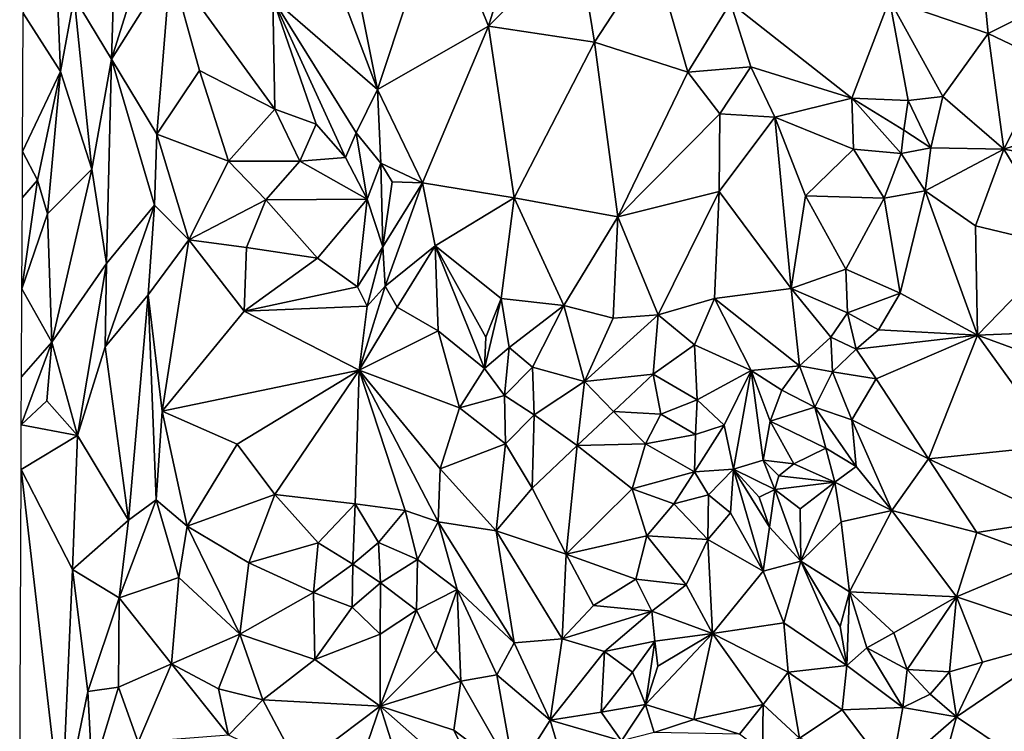
# Model space of a CAD drawing. Units: metres. Extents: x 268 to 426, y 18 to 174.
# Drawn here: x 268 to 278, y 93 to 100 of the extents above; entities that cross this region are included whole.
import ezdxf

# ---------------------------------------------------------------- set-up
doc = ezdxf.new("R2010")
doc.units = ezdxf.units.M

msp = doc.modelspace()

# ---------------------------------------------------------------- linework, layer by layer
for points in [[(270.430805, 100.007424, 125.171047), (270.70778, 101.169705, 125.139559), (271.503052, 99.078928, 125.000318)], [(270.70778, 101.169705, 125.139559), (271.185154, 100.660614, 125.065056), (271.503052, 99.078928, 125.000318)], [(271.503052, 99.078928, 125.000318), (271.185154, 100.660614, 125.065056), (272.130443, 100.978118, 124.97056)], [(272.636482, 99.722713, 124.873023), (271.503052, 99.078928, 125.000318), (272.130443, 100.978118, 124.97056)], [(272.96036, 100.787589, 124.838016), (272.636482, 99.722713, 124.873023), (272.130443, 100.978118, 124.97056)], [(269.227163, 100.799401, 125.244113), (268.784072, 99.3874, 125.194585), (268.820365, 100.472082, 125.195668)], [(269.227163, 100.799401, 125.244113), (269.38836, 100.34518, 125.2583), (268.784072, 99.3874, 125.194585)], [(273.544771, 100.630179, 124.728253), (272.636482, 99.722713, 124.873023), (272.96036, 100.787589, 124.838016)], [(267.882991, 99.8578, 124.741), (268.209513, 100.61569, 124.96237), (268.262678, 99.259993, 125.020655)], [(268.403074, 100.020053, 125.079921), (268.262678, 99.259993, 125.020655), (268.209513, 100.61569, 124.96237)], [(272.636482, 99.722713, 124.873023), (273.544771, 100.630179, 124.728253), (273.718871, 99.559555, 124.694575)], [(273.544771, 100.630179, 124.728253), (274.3157, 100.481255, 124.634975), (273.718871, 99.559555, 124.694575)], [(268.784072, 99.3874, 125.194585), (268.403074, 100.020053, 125.079921), (268.820365, 100.472082, 125.195668)], [(274.3157, 100.481255, 124.634975), (274.671695, 99.254865, 124.562759), (273.718871, 99.559555, 124.694575)], [(274.3157, 100.481255, 124.634975), (275.107487, 99.962732, 124.499388), (274.671695, 99.254865, 124.562759)], [(277.73835, 99.649934, 124.066225), (276.731292, 99.99528, 124.209217), (277.659044, 100.456225, 124.081633)], [(277.73835, 99.649934, 124.066225), (277.659044, 100.456225, 124.081633), (278.416936, 99.984745, 123.940372)], [(269.247012, 98.621024, 125.239663), (268.784072, 99.3874, 125.194585), (269.38836, 100.34518, 125.2583)], [(269.247012, 98.621024, 125.239663), (269.38836, 100.34518, 125.2583), (269.683618, 99.271719, 125.229206)], [(270.451483, 98.875362, 125.135382), (269.683618, 99.271719, 125.229206), (269.38836, 100.34518, 125.2583)], [(269.38836, 100.34518, 125.2583), (270.430805, 100.007424, 125.171047), (270.451483, 98.875362, 125.135382)], [(268.403074, 100.020053, 125.079921), (268.582306, 98.262262, 125.132895), (268.262678, 99.259993, 125.020655)], [(268.403074, 100.020053, 125.079921), (268.784072, 99.3874, 125.194585), (268.582306, 98.262262, 125.132895)], [(270.430805, 100.007424, 125.171047), (270.876708, 98.723764, 125.105122), (270.451483, 98.875362, 125.135382)], [(271.282175, 98.633122, 125.055988), (270.430805, 100.007424, 125.171047), (271.503052, 99.078928, 125.000318)], [(271.176166, 98.381528, 125.066743), (270.876708, 98.723764, 125.105122), (270.430805, 100.007424, 125.171047)], [(271.282175, 98.633122, 125.055988), (271.176166, 98.381528, 125.066743), (270.430805, 100.007424, 125.171047)], [(275.313223, 99.309471, 124.436423), (274.671695, 99.254865, 124.562759), (275.107487, 99.962732, 124.499388)], [(275.107487, 99.962732, 124.499388), (276.731292, 99.99528, 124.209217), (276.347471, 98.98791, 124.21675)], [(275.313223, 99.309471, 124.436423), (275.107487, 99.962732, 124.499388), (276.347471, 98.98791, 124.21675)], [(276.347471, 98.98791, 124.21675), (276.731292, 99.99528, 124.209217), (276.920823, 98.963574, 124.157107)], [(276.731292, 99.99528, 124.209217), (277.73835, 99.649934, 124.066225), (277.273951, 99.004559, 124.107563)], [(276.731292, 99.99528, 124.209217), (277.273951, 99.004559, 124.107563), (276.920823, 98.963574, 124.157107)], [(278.349871, 99.358127, 123.936429), (277.73835, 99.649934, 124.066225), (278.416936, 99.984745, 123.940372)], [(268.262678, 99.259993, 125.020655), (267.876002, 98.4426, 124.81), (267.882991, 99.8578, 124.741)], [(272.636482, 99.722713, 124.873023), (271.960723, 98.125659, 124.923745), (271.503052, 99.078928, 125.000318)], [(271.960723, 98.125659, 124.923745), (272.636482, 99.722713, 124.873023), (272.896344, 97.97077, 124.831062)], [(272.896344, 97.97077, 124.831062), (272.636482, 99.722713, 124.873023), (273.718871, 99.559555, 124.694575)], [(273.957306, 97.775702, 124.632333), (272.896344, 97.97077, 124.831062), (273.718871, 99.559555, 124.694575)], [(274.671695, 99.254865, 124.562759), (273.957306, 97.775702, 124.632333), (273.718871, 99.559555, 124.694575)], [(277.73835, 99.649934, 124.066225), (277.897343, 98.466566, 124.008494), (277.273951, 99.004559, 124.107563)], [(277.73835, 99.649934, 124.066225), (278.349871, 99.358127, 123.936429), (277.897343, 98.466566, 124.008494)], [(268.732884, 97.300015, 125.160221), (268.582306, 98.262262, 125.132895), (268.784072, 99.3874, 125.194585)], [(269.222965, 97.896893, 125.237312), (268.732884, 97.300015, 125.160221), (268.784072, 99.3874, 125.194585)], [(269.222965, 97.896893, 125.237312), (268.784072, 99.3874, 125.194585), (269.247012, 98.621024, 125.239663)], [(277.897343, 98.466566, 124.008494), (278.349871, 99.358127, 123.936429), (278.830824, 98.768837, 123.830774)], [(268.028449, 98.15152, 124.914871), (267.876002, 98.4426, 124.81), (268.262678, 99.259993, 125.020655)], [(268.028449, 98.15152, 124.914871), (268.262678, 99.259993, 125.020655), (268.131899, 97.807521, 124.967225)], [(268.582306, 98.262262, 125.132895), (268.131899, 97.807521, 124.967225), (268.262678, 99.259993, 125.020655)], [(269.978581, 98.346004, 125.188236), (269.247012, 98.621024, 125.239663), (269.683618, 99.271719, 125.229206)], [(269.978581, 98.346004, 125.188236), (269.683618, 99.271719, 125.229206), (270.451483, 98.875362, 125.135382)], [(274.996192, 98.829566, 124.483581), (274.671695, 99.254865, 124.562759), (275.313223, 99.309471, 124.436423)], [(275.561076, 98.794426, 124.403146), (274.996192, 98.829566, 124.483581), (275.313223, 99.309471, 124.436423)], [(275.561076, 98.794426, 124.403146), (275.313223, 99.309471, 124.436423), (276.347471, 98.98791, 124.21675)], [(274.671695, 99.254865, 124.562759), (274.996192, 98.829566, 124.483581), (273.957306, 97.775702, 124.632333)], [(271.535544, 98.32599, 124.985009), (271.282175, 98.633122, 125.055988), (271.503052, 99.078928, 125.000318)], [(271.960723, 98.125659, 124.923745), (271.535544, 98.32599, 124.985009), (271.503052, 99.078928, 125.000318)], [(275.561076, 98.794426, 124.403146), (276.347471, 98.98791, 124.21675), (276.36361, 98.468339, 124.24729)], [(276.347471, 98.98791, 124.21675), (276.878552, 98.660997, 124.164708), (276.851269, 98.424316, 124.157094)], [(276.347471, 98.98791, 124.21675), (276.851269, 98.424316, 124.157094), (276.36361, 98.468339, 124.24729)], [(276.920823, 98.963574, 124.157107), (276.878552, 98.660997, 124.164708), (276.347471, 98.98791, 124.21675)], [(277.154299, 98.481842, 124.137843), (276.878552, 98.660997, 124.164708), (276.920823, 98.963574, 124.157107)], [(276.920823, 98.963574, 124.157107), (277.273951, 99.004559, 124.107563), (277.154299, 98.481842, 124.137843)], [(277.897343, 98.466566, 124.008494), (277.154299, 98.481842, 124.137843), (277.273951, 99.004559, 124.107563)], [(270.709563, 98.345833, 125.103688), (269.978581, 98.346004, 125.188236), (270.451483, 98.875362, 125.135382)], [(270.876708, 98.723764, 125.105122), (270.709563, 98.345833, 125.103688), (270.451483, 98.875362, 125.135382)], [(274.996192, 98.829566, 124.483581), (274.99223, 98.036594, 124.485666), (273.957306, 97.775702, 124.632333)], [(274.99223, 98.036594, 124.485666), (274.996192, 98.829566, 124.483581), (275.561076, 98.794426, 124.403146)], [(275.727606, 97.044424, 124.376411), (274.99223, 98.036594, 124.485666), (275.561076, 98.794426, 124.403146)], [(275.871666, 97.991728, 124.348291), (275.727606, 97.044424, 124.376411), (275.561076, 98.794426, 124.403146)], [(275.871666, 97.991728, 124.348291), (275.561076, 98.794426, 124.403146), (276.36361, 98.468339, 124.24729)], [(278.989163, 98.272788, 123.813396), (277.897343, 98.466566, 124.008494), (278.830824, 98.768837, 123.830774)], [(270.709563, 98.345833, 125.103688), (270.876708, 98.723764, 125.105122), (271.176166, 98.381528, 125.066743)], [(277.154299, 98.481842, 124.137843), (276.851269, 98.424316, 124.157094), (276.878552, 98.660997, 124.164708)], [(269.247012, 98.621024, 125.239663), (269.575182, 97.54202, 125.228686), (269.222965, 97.896893, 125.237312)], [(269.247012, 98.621024, 125.239663), (269.978581, 98.346004, 125.188236), (269.575182, 97.54202, 125.228686)], [(271.282175, 98.633122, 125.055988), (271.396258, 97.9562, 125.032628), (271.176166, 98.381528, 125.066743)], [(271.396258, 97.9562, 125.032628), (271.282175, 98.633122, 125.055988), (271.535544, 98.32599, 124.985009)], [(276.36361, 98.468339, 124.24729), (276.67516, 97.966083, 124.188), (275.871666, 97.991728, 124.348291)], [(276.851269, 98.424316, 124.157094), (276.67516, 97.966083, 124.188), (276.36361, 98.468339, 124.24729)], [(277.096042, 98.041958, 124.153152), (276.851269, 98.424316, 124.157094), (277.154299, 98.481842, 124.137843)], [(277.897343, 98.466566, 124.008494), (277.096042, 98.041958, 124.153152), (277.154299, 98.481842, 124.137843)], [(277.897343, 98.466566, 124.008494), (277.610605, 97.683267, 124.059497), (277.096042, 98.041958, 124.153152)], [(277.610605, 97.683267, 124.059497), (277.897343, 98.466566, 124.008494), (278.505326, 97.469514, 123.883855)], [(277.897343, 98.466566, 124.008494), (278.989163, 98.272788, 123.813396), (278.505326, 97.469514, 123.883855)], [(267.876002, 98.4426, 124.81), (268.028449, 98.15152, 124.914871), (267.874004, 97.974699, 124.812001)], [(271.396258, 97.9562, 125.032628), (270.709563, 98.345833, 125.103688), (271.176166, 98.381528, 125.066743)], [(276.851269, 98.424316, 124.157094), (277.096042, 98.041958, 124.153152), (276.67516, 97.966083, 124.188)], [(268.176856, 96.496719, 124.977408), (268.131899, 97.807521, 124.967225), (268.582306, 98.262262, 125.132895)], [(268.176856, 96.496719, 124.977408), (268.582306, 98.262262, 125.132895), (268.732884, 97.300015, 125.160221)], [(269.575182, 97.54202, 125.228686), (269.978581, 98.346004, 125.188236), (270.359892, 97.951475, 125.168555)], [(270.359892, 97.951475, 125.168555), (269.978581, 98.346004, 125.188236), (270.709563, 98.345833, 125.103688)], [(270.359892, 97.951475, 125.168555), (270.709563, 98.345833, 125.103688), (271.396258, 97.9562, 125.032628)], [(271.396258, 97.9562, 125.032628), (271.535544, 98.32599, 124.985009), (271.554628, 97.469705, 124.996878)], [(271.535544, 98.32599, 124.985009), (271.652916, 98.133143, 124.972033), (271.554628, 97.469705, 124.996878)], [(271.960723, 98.125659, 124.923745), (271.652916, 98.133143, 124.972033), (271.535544, 98.32599, 124.985009)], [(267.870006, 97.0399, 124.834), (268.028449, 98.15152, 124.914871), (268.131899, 97.807521, 124.967225)], [(267.870006, 97.0399, 124.834), (267.874004, 97.974699, 124.812001), (268.028449, 98.15152, 124.914871)], [(271.554628, 97.469705, 124.996878), (271.652916, 98.133143, 124.972033), (271.960723, 98.125659, 124.923745)], [(271.960723, 98.125659, 124.923745), (271.579582, 97.068451, 125.018533), (271.554628, 97.469705, 124.996878)], [(271.579582, 97.068451, 125.018533), (271.960723, 98.125659, 124.923745), (272.091198, 97.480357, 124.934397)], [(272.091198, 97.480357, 124.934397), (271.960723, 98.125659, 124.923745), (272.896344, 97.97077, 124.831062)], [(269.575182, 97.54202, 125.228686), (270.359892, 97.951475, 125.168555), (270.164991, 97.464847, 125.179176)], [(270.164991, 97.464847, 125.179176), (270.359892, 97.951475, 125.168555), (270.88838, 97.354968, 125.098664)], [(271.396258, 97.9562, 125.032628), (270.88838, 97.354968, 125.098664), (270.359892, 97.951475, 125.168555)], [(271.297787, 97.061569, 125.044038), (270.88838, 97.354968, 125.098664), (271.396258, 97.9562, 125.032628)], [(271.297787, 97.061569, 125.044038), (271.396258, 97.9562, 125.032628), (271.554628, 97.469705, 124.996878)], [(272.091198, 97.480357, 124.934397), (272.896344, 97.97077, 124.831062), (272.763043, 96.943728, 124.844864)], [(273.405216, 96.871361, 124.750784), (272.763043, 96.943728, 124.844864), (272.896344, 97.97077, 124.831062)], [(273.957306, 97.775702, 124.632333), (273.405216, 96.871361, 124.750784), (272.896344, 97.97077, 124.831062)], [(274.99223, 98.036594, 124.485666), (274.366991, 96.776791, 124.567521), (273.957306, 97.775702, 124.632333)], [(274.99223, 98.036594, 124.485666), (274.944318, 96.942696, 124.500258), (274.366991, 96.776791, 124.567521)], [(274.99223, 98.036594, 124.485666), (275.727606, 97.044424, 124.376411), (274.944318, 96.942696, 124.500258)], [(275.727606, 97.044424, 124.376411), (275.871666, 97.991728, 124.348291), (276.284107, 97.243085, 124.262601)], [(276.67516, 97.966083, 124.188), (276.284107, 97.243085, 124.262601), (275.871666, 97.991728, 124.348291)], [(276.840949, 96.997258, 124.190538), (276.284107, 97.243085, 124.262601), (276.67516, 97.966083, 124.188)], [(277.096042, 98.041958, 124.153152), (276.840949, 96.997258, 124.190538), (276.67516, 97.966083, 124.188)], [(276.840949, 96.997258, 124.190538), (277.096042, 98.041958, 124.153152), (277.630472, 96.569157, 124.058132)], [(277.096042, 98.041958, 124.153152), (277.610605, 97.683267, 124.059497), (277.630472, 96.569157, 124.058132)], [(269.222965, 97.896893, 125.237312), (268.721049, 96.447901, 125.158939), (268.732884, 97.300015, 125.160221)], [(269.222965, 97.896893, 125.237312), (269.159067, 96.981384, 125.221221), (268.721049, 96.447901, 125.158939)], [(269.575182, 97.54202, 125.228686), (269.159067, 96.981384, 125.221221), (269.222965, 97.896893, 125.237312)], [(268.131899, 97.807521, 124.967225), (268.176856, 96.496719, 124.977408), (267.870006, 97.0399, 124.834)], [(273.908436, 96.742367, 124.637897), (273.405216, 96.871361, 124.750784), (273.957306, 97.775702, 124.632333)], [(274.366991, 96.776791, 124.567521), (273.908436, 96.742367, 124.637897), (273.957306, 97.775702, 124.632333)], [(277.630472, 96.569157, 124.058132), (277.610605, 97.683267, 124.059497), (278.505326, 97.469514, 123.883855)], [(269.301482, 95.793361, 125.233074), (269.159067, 96.981384, 125.221221), (269.575182, 97.54202, 125.228686)], [(269.301482, 95.793361, 125.233074), (269.575182, 97.54202, 125.228686), (270.140056, 96.812611, 125.180818)], [(270.140056, 96.812611, 125.180818), (269.575182, 97.54202, 125.228686), (270.164991, 97.464847, 125.179176)], [(270.164991, 97.464847, 125.179176), (270.88838, 97.354968, 125.098664), (270.140056, 96.812611, 125.180818)], [(271.297787, 97.061569, 125.044038), (271.554628, 97.469705, 124.996878), (271.39702, 96.864072, 125.047382)], [(271.554628, 97.469705, 124.996878), (271.579582, 97.068451, 125.018533), (271.39702, 96.864072, 125.047382)], [(271.703933, 96.853348, 124.972633), (271.579582, 97.068451, 125.018533), (272.091198, 97.480357, 124.934397)], [(272.121847, 96.613809, 124.912702), (271.703933, 96.853348, 124.972633), (272.091198, 97.480357, 124.934397)], [(272.595824, 96.227108, 124.834717), (272.121847, 96.613809, 124.912702), (272.091198, 97.480357, 124.934397)], [(272.607013, 96.546894, 124.845394), (272.595824, 96.227108, 124.834717), (272.091198, 97.480357, 124.934397)], [(272.763043, 96.943728, 124.844864), (272.607013, 96.546894, 124.845394), (272.091198, 97.480357, 124.934397)], [(278.855728, 96.61758, 123.825792), (277.630472, 96.569157, 124.058132), (278.505326, 97.469514, 123.883855)], [(270.140056, 96.812611, 125.180818), (270.88838, 97.354968, 125.098664), (271.297787, 97.061569, 125.044038)], [(268.732884, 97.300015, 125.160221), (268.436768, 95.541821, 125.101487), (268.176856, 96.496719, 124.977408)], [(268.721049, 96.447901, 125.158939), (268.436768, 95.541821, 125.101487), (268.732884, 97.300015, 125.160221)], [(276.300261, 96.797645, 124.298711), (275.727606, 97.044424, 124.376411), (276.284107, 97.243085, 124.262601)], [(276.300261, 96.797645, 124.298711), (276.284107, 97.243085, 124.262601), (276.840949, 96.997258, 124.190538)], [(271.39702, 96.864072, 125.047382), (270.140056, 96.812611, 125.180818), (271.297787, 97.061569, 125.044038)], [(271.313465, 96.211381, 125.024434), (271.39702, 96.864072, 125.047382), (271.579582, 97.068451, 125.018533)], [(271.579582, 97.068451, 125.018533), (271.703933, 96.853348, 124.972633), (271.313465, 96.211381, 125.024434)], [(275.812887, 96.255799, 124.344533), (274.944318, 96.942696, 124.500258), (275.727606, 97.044424, 124.376411)], [(275.727606, 97.044424, 124.376411), (276.300261, 96.797645, 124.298711), (276.13171, 96.546717, 124.300274)], [(275.812887, 96.255799, 124.344533), (275.727606, 97.044424, 124.376411), (276.13171, 96.546717, 124.300274)], [(267.870006, 97.0399, 124.834), (268.176856, 96.496719, 124.977408), (267.865993, 96.1416, 124.744999)], [(268.957738, 94.677713, 125.215464), (268.721049, 96.447901, 125.158939), (269.159067, 96.981384, 125.221221)], [(269.240482, 94.884732, 125.241764), (268.957738, 94.677713, 125.215464), (269.159067, 96.981384, 125.221221)], [(269.240482, 94.884732, 125.241764), (269.159067, 96.981384, 125.221221), (269.301482, 95.793361, 125.233074)], [(272.763043, 96.943728, 124.844864), (272.595824, 96.227108, 124.834717), (272.607013, 96.546894, 124.845394)], [(272.595824, 96.227108, 124.834717), (272.763043, 96.943728, 124.844864), (272.846258, 96.441544, 124.825168)], [(272.846258, 96.441544, 124.825168), (272.763043, 96.943728, 124.844864), (273.405216, 96.871361, 124.750784)], [(276.619422, 96.622228, 124.282343), (276.300261, 96.797645, 124.298711), (276.840949, 96.997258, 124.190538)], [(277.630472, 96.569157, 124.058132), (276.619422, 96.622228, 124.282343), (276.840949, 96.997258, 124.190538)], [(271.39702, 96.864072, 125.047382), (271.313465, 96.211381, 125.024434), (270.140056, 96.812611, 125.180818)], [(272.121847, 96.613809, 124.912702), (271.313465, 96.211381, 125.024434), (271.703933, 96.853348, 124.972633)], [(273.086172, 96.241234, 124.757942), (272.846258, 96.441544, 124.825168), (273.405216, 96.871361, 124.750784)], [(273.614422, 96.096448, 124.69004), (273.086172, 96.241234, 124.757942), (273.405216, 96.871361, 124.750784)], [(273.614422, 96.096448, 124.69004), (273.405216, 96.871361, 124.750784), (273.908436, 96.742367, 124.637897)], [(274.944318, 96.942696, 124.500258), (274.739945, 96.470057, 124.536342), (274.366991, 96.776791, 124.567521)], [(274.944318, 96.942696, 124.500258), (275.317203, 96.208411, 124.455805), (274.739945, 96.470057, 124.536342)], [(275.812887, 96.255799, 124.344533), (275.317203, 96.208411, 124.455805), (274.944318, 96.942696, 124.500258)], [(271.313465, 96.211381, 125.024434), (269.301482, 95.793361, 125.233074), (270.140056, 96.812611, 125.180818)], [(273.614422, 96.096448, 124.69004), (274.366991, 96.776791, 124.567521), (274.316458, 96.169545, 124.591315)], [(274.366991, 96.776791, 124.567521), (273.614422, 96.096448, 124.69004), (273.908436, 96.742367, 124.637897)], [(274.366991, 96.776791, 124.567521), (274.739945, 96.470057, 124.536342), (274.316458, 96.169545, 124.591315)], [(276.300261, 96.797645, 124.298711), (276.389217, 96.424061, 124.319909), (276.13171, 96.546717, 124.300274)], [(276.300261, 96.797645, 124.298711), (276.619422, 96.622228, 124.282343), (276.389217, 96.424061, 124.319909)], [(271.313465, 96.211381, 125.024434), (272.121847, 96.613809, 124.912702), (272.337682, 95.826195, 124.882729)], [(272.337682, 95.826195, 124.882729), (272.121847, 96.613809, 124.912702), (272.595824, 96.227108, 124.834717)], [(275.812887, 96.255799, 124.344533), (276.13171, 96.546717, 124.300274), (276.147442, 96.194343, 124.303233)], [(276.13171, 96.546717, 124.300274), (276.389217, 96.424061, 124.319909), (276.147442, 96.194343, 124.303233)], [(276.389217, 96.424061, 124.319909), (276.619422, 96.622228, 124.282343), (277.630472, 96.569157, 124.058132)], [(277.630472, 96.569157, 124.058132), (276.595427, 96.120726, 124.24829), (276.389217, 96.424061, 124.319909)], [(277.630472, 96.569157, 124.058132), (277.129525, 95.304102, 124.140814), (276.595427, 96.120726, 124.24829)], [(277.129525, 95.304102, 124.140814), (277.630472, 96.569157, 124.058132), (278.444341, 95.439653, 123.892014)], [(277.630472, 96.569157, 124.058132), (278.855728, 96.61758, 123.825792), (279.660273, 95.82713, 123.669983)], [(279.660273, 95.82713, 123.669983), (278.444341, 95.439653, 123.892014), (277.630472, 96.569157, 124.058132)], [(267.863002, 95.6535, 124.828), (268.176856, 96.496719, 124.977408), (268.125007, 95.897039, 124.962159)], [(268.176856, 96.496719, 124.977408), (267.863002, 95.6535, 124.828), (267.865993, 96.1416, 124.744999)], [(268.176856, 96.496719, 124.977408), (268.436768, 95.541821, 125.101487), (268.125007, 95.897039, 124.962159)], [(268.721049, 96.447901, 125.158939), (268.957738, 94.677713, 125.215464), (268.436768, 95.541821, 125.101487)], [(272.797109, 95.953155, 124.814338), (272.595824, 96.227108, 124.834717), (272.846258, 96.441544, 124.825168)], [(272.797109, 95.953155, 124.814338), (272.846258, 96.441544, 124.825168), (273.086172, 96.241234, 124.757942)], [(274.316458, 96.169545, 124.591315), (274.739945, 96.470057, 124.536342), (274.766378, 95.907746, 124.506285)], [(274.739945, 96.470057, 124.536342), (275.317203, 96.208411, 124.455805), (274.766378, 95.907746, 124.506285)], [(276.389217, 96.424061, 124.319909), (276.595427, 96.120726, 124.24829), (276.147442, 96.194343, 124.303233)], [(273.101976, 95.753963, 124.738603), (272.797109, 95.953155, 124.814338), (273.086172, 96.241234, 124.757942)], [(273.614422, 96.096448, 124.69004), (273.101976, 95.753963, 124.738603), (273.086172, 96.241234, 124.757942)], [(275.630409, 96.005525, 124.40972), (275.317203, 96.208411, 124.455805), (275.812887, 96.255799, 124.344533)], [(275.812887, 96.255799, 124.344533), (275.966785, 95.832654, 124.341642), (275.630409, 96.005525, 124.40972)], [(275.812887, 96.255799, 124.344533), (276.147442, 96.194343, 124.303233), (275.966785, 95.832654, 124.341642)], [(270.067058, 95.453766, 125.166083), (269.301482, 95.793361, 125.233074), (271.313465, 96.211381, 125.024434)], [(270.453753, 94.942203, 125.135834), (270.067058, 95.453766, 125.166083), (271.313465, 96.211381, 125.024434)], [(271.273819, 94.84519, 125.039089), (270.453753, 94.942203, 125.135834), (271.313465, 96.211381, 125.024434)], [(271.313465, 96.211381, 125.024434), (271.7841, 94.775937, 124.966717), (271.273819, 94.84519, 125.039089)], [(272.121327, 94.660563, 124.891912), (271.7841, 94.775937, 124.966717), (271.313465, 96.211381, 125.024434)], [(271.313465, 96.211381, 125.024434), (272.140272, 95.204334, 124.884914), (272.121327, 94.660563, 124.891912)], [(272.337682, 95.826195, 124.882729), (272.140272, 95.204334, 124.884914), (271.313465, 96.211381, 125.024434)], [(272.337682, 95.826195, 124.882729), (272.595824, 96.227108, 124.834717), (272.797109, 95.953155, 124.814338)], [(273.614422, 96.096448, 124.69004), (274.316458, 96.169545, 124.591315), (273.912321, 95.787983, 124.667419)], [(273.912321, 95.787983, 124.667419), (274.316458, 96.169545, 124.591315), (274.395322, 95.760861, 124.57114)], [(274.395322, 95.760861, 124.57114), (274.316458, 96.169545, 124.591315), (274.766378, 95.907746, 124.506285)], [(274.766378, 95.907746, 124.506285), (275.317203, 96.208411, 124.455805), (275.040705, 95.650492, 124.461683)], [(275.317203, 96.208411, 124.455805), (275.137477, 95.200646, 124.432819), (275.040705, 95.650492, 124.461683)], [(275.317203, 96.208411, 124.455805), (275.439233, 95.289872, 124.460755), (275.137477, 95.200646, 124.432819)], [(275.317203, 96.208411, 124.455805), (275.630409, 96.005525, 124.40972), (275.511552, 95.689943, 124.453974)], [(275.439233, 95.289872, 124.460755), (275.317203, 96.208411, 124.455805), (275.511552, 95.689943, 124.453974)], [(276.147442, 96.194343, 124.303233), (276.344714, 95.704624, 124.244946), (275.966785, 95.832654, 124.341642)], [(276.595427, 96.120726, 124.24829), (276.344714, 95.704624, 124.244946), (276.147442, 96.194343, 124.303233)], [(273.101976, 95.753963, 124.738603), (273.614422, 96.096448, 124.69004), (273.539325, 95.440079, 124.715223)], [(273.912321, 95.787983, 124.667419), (273.539325, 95.440079, 124.715223), (273.614422, 96.096448, 124.69004)], [(276.595427, 96.120726, 124.24829), (277.129525, 95.304102, 124.140814), (276.344714, 95.704624, 124.244946)], [(272.808553, 95.457611, 124.80796), (272.337682, 95.826195, 124.882729), (272.797109, 95.953155, 124.814338)], [(272.797109, 95.953155, 124.814338), (273.101976, 95.753963, 124.738603), (272.808553, 95.457611, 124.80796)], [(275.630409, 96.005525, 124.40972), (275.966785, 95.832654, 124.341642), (275.511552, 95.689943, 124.453974)], [(268.125007, 95.897039, 124.962159), (268.436768, 95.541821, 125.101487), (267.863002, 95.6535, 124.828)], [(274.766378, 95.907746, 124.506285), (274.748257, 95.552967, 124.510582), (274.395322, 95.760861, 124.57114)], [(274.748257, 95.552967, 124.510582), (274.766378, 95.907746, 124.506285), (275.040705, 95.650492, 124.461683)], [(269.558021, 94.617931, 125.228648), (269.240482, 94.884732, 125.241764), (269.301482, 95.793361, 125.233074)], [(270.067058, 95.453766, 125.166083), (269.558021, 94.617931, 125.228648), (269.301482, 95.793361, 125.233074)], [(272.808553, 95.457611, 124.80796), (272.140272, 95.204334, 124.884914), (272.337682, 95.826195, 124.882729)], [(273.079632, 95.003931, 124.778194), (272.808553, 95.457611, 124.80796), (273.101976, 95.753963, 124.738603)], [(273.101976, 95.753963, 124.738603), (273.539325, 95.440079, 124.715223), (273.079632, 95.003931, 124.778194)], [(273.912321, 95.787983, 124.667419), (274.240258, 95.459838, 124.569416), (273.539325, 95.440079, 124.715223)], [(274.240258, 95.459838, 124.569416), (273.912321, 95.787983, 124.667419), (274.395322, 95.760861, 124.57114)], [(274.748257, 95.552967, 124.510582), (274.240258, 95.459838, 124.569416), (274.395322, 95.760861, 124.57114)], [(275.966785, 95.832654, 124.341642), (276.081404, 95.415606, 124.319996), (275.511552, 95.689943, 124.453974)], [(276.389808, 95.227705, 124.242607), (276.081404, 95.415606, 124.319996), (275.966785, 95.832654, 124.341642)], [(275.966785, 95.832654, 124.341642), (276.344714, 95.704624, 124.244946), (276.389808, 95.227705, 124.242607)], [(268.436768, 95.541821, 125.101487), (267.861003, 95.195999, 124.81), (267.863002, 95.6535, 124.828)], [(275.137477, 95.200646, 124.432819), (274.740552, 95.171512, 124.51953), (275.040705, 95.650492, 124.461683)], [(274.748257, 95.552967, 124.510582), (275.040705, 95.650492, 124.461683), (274.740552, 95.171512, 124.51953)], [(275.755027, 95.253577, 124.390326), (275.439233, 95.289872, 124.460755), (275.511552, 95.689943, 124.453974)], [(276.081404, 95.415606, 124.319996), (275.755027, 95.253577, 124.390326), (275.511552, 95.689943, 124.453974)], [(277.129525, 95.304102, 124.140814), (276.755359, 94.776976, 124.177778), (276.344714, 95.704624, 124.244946)], [(276.389808, 95.227705, 124.242607), (276.344714, 95.704624, 124.244946), (276.755359, 94.776976, 124.177778)], [(267.861003, 95.195999, 124.81), (268.436768, 95.541821, 125.101487), (268.387396, 94.175094, 125.057178)], [(268.387396, 94.175094, 125.057178), (268.436768, 95.541821, 125.101487), (268.957738, 94.677713, 125.215464)], [(274.740552, 95.171512, 124.51953), (274.240258, 95.459838, 124.569416), (274.748257, 95.552967, 124.510582)], [(270.067058, 95.453766, 125.166083), (270.453753, 94.942203, 125.135834), (269.558021, 94.617931, 125.228648)], [(272.713931, 94.568769, 124.79941), (272.140272, 95.204334, 124.884914), (272.808553, 95.457611, 124.80796)], [(273.079632, 95.003931, 124.778194), (272.713931, 94.568769, 124.79941), (272.808553, 95.457611, 124.80796)], [(273.539325, 95.440079, 124.715223), (273.429607, 94.329858, 124.743682), (273.079632, 95.003931, 124.778194)], [(273.539325, 95.440079, 124.715223), (274.101693, 95.000065, 124.627013), (273.429607, 94.329858, 124.743682)], [(273.539325, 95.440079, 124.715223), (274.240258, 95.459838, 124.569416), (274.101693, 95.000065, 124.627013)], [(274.101693, 95.000065, 124.627013), (274.240258, 95.459838, 124.569416), (274.740552, 95.171512, 124.51953)], [(278.455075, 94.683367, 123.908672), (277.129525, 95.304102, 124.140814), (278.444341, 95.439653, 123.892014)], [(275.755027, 95.253577, 124.390326), (276.081404, 95.415606, 124.319996), (276.171839, 95.065674, 124.315045)], [(276.171839, 95.065674, 124.315045), (276.081404, 95.415606, 124.319996), (276.389808, 95.227705, 124.242607)], [(275.439233, 95.289872, 124.460755), (275.558261, 94.991755, 124.488285), (275.137477, 95.200646, 124.432819)], [(275.599496, 95.129748, 124.444476), (275.439233, 95.289872, 124.460755), (275.755027, 95.253577, 124.390326)], [(275.599496, 95.129748, 124.444476), (275.558261, 94.991755, 124.488285), (275.439233, 95.289872, 124.460755)], [(275.599496, 95.129748, 124.444476), (275.755027, 95.253577, 124.390326), (276.171839, 95.065674, 124.315045)], [(277.129525, 95.304102, 124.140814), (277.621067, 94.552163, 124.037198), (276.755359, 94.776976, 124.177778)], [(278.455075, 94.683367, 123.908672), (277.621067, 94.552163, 124.037198), (277.129525, 95.304102, 124.140814)], [(268.272828, 91.623411, 124.947234), (267.846995, 92.0051, 124.675), (267.861003, 95.195999, 124.81)], [(268.272828, 91.623411, 124.947234), (267.861003, 95.195999, 124.81), (268.387396, 94.175094, 125.057178)], [(272.713931, 94.568769, 124.79941), (272.121327, 94.660563, 124.891912), (272.140272, 95.204334, 124.884914)], [(274.526738, 94.84449, 124.575366), (274.101693, 95.000065, 124.627013), (274.740552, 95.171512, 124.51953)], [(274.883176, 94.937837, 124.484732), (274.526738, 94.84449, 124.575366), (274.740552, 95.171512, 124.51953)], [(275.137477, 95.200646, 124.432819), (274.883176, 94.937837, 124.484732), (274.740552, 95.171512, 124.51953)], [(275.107225, 94.752331, 124.436902), (274.883176, 94.937837, 124.484732), (275.137477, 95.200646, 124.432819)], [(275.137477, 95.200646, 124.432819), (275.441389, 94.15878, 124.394078), (275.107225, 94.752331, 124.436902)], [(275.137477, 95.200646, 124.432819), (275.558261, 94.991755, 124.488285), (275.399635, 94.912385, 124.439841)], [(275.137477, 95.200646, 124.432819), (275.506494, 94.605845, 124.397936), (275.441389, 94.15878, 124.394078)], [(275.399635, 94.912385, 124.439841), (275.506494, 94.605845, 124.397936), (275.137477, 95.200646, 124.432819)], [(276.171839, 95.065674, 124.315045), (276.389808, 95.227705, 124.242607), (276.755359, 94.776976, 124.177778)], [(276.171839, 95.065674, 124.315045), (275.558261, 94.991755, 124.488285), (275.599496, 95.129748, 124.444476)], [(275.818335, 94.794517, 124.390701), (275.558261, 94.991755, 124.488285), (276.171839, 95.065674, 124.315045)], [(276.171839, 95.065674, 124.315045), (275.824851, 94.258683, 124.375173), (275.818335, 94.794517, 124.390701)], [(276.237264, 94.661116, 124.285178), (275.824851, 94.258683, 124.375173), (276.171839, 95.065674, 124.315045)], [(276.237264, 94.661116, 124.285178), (276.171839, 95.065674, 124.315045), (276.755359, 94.776976, 124.177778)], [(269.558021, 94.617931, 125.228648), (270.453753, 94.942203, 125.135834), (270.188762, 94.243762, 125.156518)], [(270.453753, 94.942203, 125.135834), (270.896328, 94.447542, 125.087351), (270.188762, 94.243762, 125.156518)], [(270.896328, 94.447542, 125.087351), (270.453753, 94.942203, 125.135834), (271.273819, 94.84519, 125.039089)], [(273.429607, 94.329858, 124.743682), (272.713931, 94.568769, 124.79941), (273.079632, 95.003931, 124.778194)], [(273.429607, 94.329858, 124.743682), (274.101693, 95.000065, 124.627013), (274.250718, 94.519174, 124.591102)], [(274.526738, 94.84449, 124.575366), (274.250718, 94.519174, 124.591102), (274.101693, 95.000065, 124.627013)], [(274.883176, 94.937837, 124.484732), (274.874869, 94.481282, 124.512832), (274.526738, 94.84449, 124.575366)], [(275.107225, 94.752331, 124.436902), (274.874869, 94.481282, 124.512832), (274.883176, 94.937837, 124.484732)], [(275.399635, 94.912385, 124.439841), (275.558261, 94.991755, 124.488285), (275.506494, 94.605845, 124.397936)], [(275.558261, 94.991755, 124.488285), (275.824851, 94.258683, 124.375173), (275.506494, 94.605845, 124.397936)], [(275.824851, 94.258683, 124.375173), (275.558261, 94.991755, 124.488285), (275.818335, 94.794517, 124.390701)], [(269.240482, 94.884732, 125.241764), (268.861284, 93.884832, 125.171344), (268.957738, 94.677713, 125.215464)], [(268.861284, 93.884832, 125.171344), (269.240482, 94.884732, 125.241764), (269.472577, 94.092287, 125.210408)], [(269.240482, 94.884732, 125.241764), (269.558021, 94.617931, 125.228648), (269.472577, 94.092287, 125.210408)], [(271.273819, 94.84519, 125.039089), (271.25054, 94.229723, 125.05049), (270.896328, 94.447542, 125.087351)], [(271.512235, 94.451617, 124.995655), (271.25054, 94.229723, 125.05049), (271.273819, 94.84519, 125.039089)], [(271.7841, 94.775937, 124.966717), (271.512235, 94.451617, 124.995655), (271.273819, 94.84519, 125.039089)], [(274.874869, 94.481282, 124.512832), (274.250718, 94.519174, 124.591102), (274.526738, 94.84449, 124.575366)], [(271.512235, 94.451617, 124.995655), (271.7841, 94.775937, 124.966717), (271.908489, 94.276668, 124.959883)], [(271.7841, 94.775937, 124.966717), (272.121327, 94.660563, 124.891912), (271.908489, 94.276668, 124.959883)], [(275.441389, 94.15878, 124.394078), (274.874869, 94.481282, 124.512832), (275.107225, 94.752331, 124.436902)], [(276.321079, 93.946748, 124.256552), (276.237264, 94.661116, 124.285178), (276.755359, 94.776976, 124.177778)], [(277.414593, 93.894162, 124.101881), (276.321079, 93.946748, 124.256552), (276.755359, 94.776976, 124.177778)], [(277.621067, 94.552163, 124.037198), (277.414593, 93.894162, 124.101881), (276.755359, 94.776976, 124.177778)], [(268.957738, 94.677713, 125.215464), (268.861284, 93.884832, 125.171344), (268.387396, 94.175094, 125.057178)], [(271.908489, 94.276668, 124.959883), (272.121327, 94.660563, 124.891912), (272.315482, 93.969968, 124.874899)], [(272.121327, 94.660563, 124.891912), (272.898092, 93.424471, 124.787598), (272.315482, 93.969968, 124.874899)], [(272.121327, 94.660563, 124.891912), (272.713931, 94.568769, 124.79941), (272.898092, 93.424471, 124.787598)], [(275.824851, 94.258683, 124.375173), (276.237264, 94.661116, 124.285178), (276.321079, 93.946748, 124.256552)], [(277.621067, 94.552163, 124.037198), (278.455075, 94.683367, 123.908672), (278.345555, 94.28709, 123.908439)], [(269.558021, 94.617931, 125.228648), (270.096565, 93.512794, 125.180886), (269.472577, 94.092287, 125.210408)], [(270.096565, 93.512794, 125.180886), (269.558021, 94.617931, 125.228648), (270.188762, 94.243762, 125.156518)], [(272.898092, 93.424471, 124.787598), (272.713931, 94.568769, 124.79941), (273.385978, 93.466228, 124.699828)], [(272.713931, 94.568769, 124.79941), (273.429607, 94.329858, 124.743682), (273.385978, 93.466228, 124.699828)], [(275.824851, 94.258683, 124.375173), (275.441389, 94.15878, 124.394078), (275.506494, 94.605845, 124.397936)], [(277.414593, 93.894162, 124.101881), (277.621067, 94.552163, 124.037198), (278.345555, 94.28709, 123.908439)], [(270.848136, 93.938222, 125.090411), (270.188762, 94.243762, 125.156518), (270.896328, 94.447542, 125.087351)], [(270.896328, 94.447542, 125.087351), (271.25054, 94.229723, 125.05049), (270.848136, 93.938222, 125.090411)], [(271.25054, 94.229723, 125.05049), (271.512235, 94.451617, 124.995655), (271.531453, 94.039634, 124.991045)], [(271.531453, 94.039634, 124.991045), (271.512235, 94.451617, 124.995655), (271.908489, 94.276668, 124.959883)], [(274.138312, 94.075933, 124.604969), (273.429607, 94.329858, 124.743682), (274.250718, 94.519174, 124.591102)], [(274.65524, 94.018194, 124.524253), (274.138312, 94.075933, 124.604969), (274.250718, 94.519174, 124.591102)], [(274.250718, 94.519174, 124.591102), (274.874869, 94.481282, 124.512832), (274.65524, 94.018194, 124.524253)], [(274.65524, 94.018194, 124.524253), (274.874869, 94.481282, 124.512832), (274.924146, 93.521257, 124.492046)], [(274.874869, 94.481282, 124.512832), (275.441389, 94.15878, 124.394078), (274.924146, 93.521257, 124.492046)], [(273.708618, 93.80616, 124.674349), (273.385978, 93.466228, 124.699828), (273.429607, 94.329858, 124.743682)], [(273.708618, 93.80616, 124.674349), (273.429607, 94.329858, 124.743682), (274.138312, 94.075933, 124.604969)], [(270.096565, 93.512794, 125.180886), (270.188762, 94.243762, 125.156518), (270.848136, 93.938222, 125.090411)], [(271.25054, 94.229723, 125.05049), (271.242471, 93.790887, 125.020165), (270.848136, 93.938222, 125.090411)], [(271.242471, 93.790887, 125.020165), (271.25054, 94.229723, 125.05049), (271.531453, 94.039634, 124.991045)], [(271.908489, 94.276668, 124.959883), (271.89939, 93.76081, 124.959869), (271.531453, 94.039634, 124.991045)], [(272.315482, 93.969968, 124.874899), (271.89939, 93.76081, 124.959869), (271.908489, 94.276668, 124.959883)], [(275.441389, 94.15878, 124.394078), (275.824851, 94.258683, 124.375173), (275.649982, 93.631115, 124.387031)], [(275.824851, 94.258683, 124.375173), (276.295898, 93.192667, 124.28795), (275.649982, 93.631115, 124.387031)], [(276.226176, 93.592017, 124.291728), (275.824851, 94.258683, 124.375173), (276.321079, 93.946748, 124.256552)], [(275.824851, 94.258683, 124.375173), (276.226176, 93.592017, 124.291728), (276.295898, 93.192667, 124.28795)], [(277.414593, 93.894162, 124.101881), (278.345555, 94.28709, 123.908439), (278.624681, 93.489081, 123.889031)], [(268.387396, 94.175094, 125.057178), (268.543814, 92.92768, 125.095426), (268.272828, 91.623411, 124.947234)], [(268.387396, 94.175094, 125.057178), (268.861284, 93.884832, 125.171344), (268.543814, 92.92768, 125.095426)], [(275.649982, 93.631115, 124.387031), (274.924146, 93.521257, 124.492046), (275.441389, 94.15878, 124.394078)], [(269.39688, 93.212902, 125.20922), (268.861284, 93.884832, 125.171344), (269.472577, 94.092287, 125.210408)], [(269.39688, 93.212902, 125.20922), (269.472577, 94.092287, 125.210408), (270.096565, 93.512794, 125.180886)], [(271.528222, 93.513565, 124.995884), (271.242471, 93.790887, 125.020165), (271.531453, 94.039634, 124.991045)], [(271.528222, 93.513565, 124.995884), (271.531453, 94.039634, 124.991045), (271.89939, 93.76081, 124.959869)], [(273.708618, 93.80616, 124.674349), (274.138312, 94.075933, 124.604969), (274.303773, 93.748666, 124.520108)], [(274.303773, 93.748666, 124.520108), (274.138312, 94.075933, 124.604969), (274.65524, 94.018194, 124.524253)], [(270.86224, 93.254157, 125.070967), (270.096565, 93.512794, 125.180886), (270.848136, 93.938222, 125.090411)], [(271.242471, 93.790887, 125.020165), (270.86224, 93.254157, 125.070967), (270.848136, 93.938222, 125.090411)], [(272.098936, 93.346303, 124.908614), (271.89939, 93.76081, 124.959869), (272.315482, 93.969968, 124.874899)], [(272.351626, 93.034756, 124.900374), (272.098936, 93.346303, 124.908614), (272.315482, 93.969968, 124.874899)], [(272.721412, 93.097217, 124.845386), (272.351626, 93.034756, 124.900374), (272.315482, 93.969968, 124.874899)], [(272.898092, 93.424471, 124.787598), (272.721412, 93.097217, 124.845386), (272.315482, 93.969968, 124.874899)], [(274.65524, 94.018194, 124.524253), (274.924146, 93.521257, 124.492046), (274.303773, 93.748666, 124.520108)], [(276.321079, 93.946748, 124.256552), (276.295898, 93.192667, 124.28795), (276.226176, 93.592017, 124.291728)], [(276.497761, 93.375365, 124.234032), (276.295898, 93.192667, 124.28795), (276.321079, 93.946748, 124.256552)], [(276.321079, 93.946748, 124.256552), (277.414593, 93.894162, 124.101881), (276.77556, 93.527563, 124.202432)], [(276.497761, 93.375365, 124.234032), (276.321079, 93.946748, 124.256552), (276.77556, 93.527563, 124.202432)], [(268.543814, 92.92768, 125.095426), (268.861284, 93.884832, 125.171344), (268.856214, 92.972249, 125.162628)], [(268.856214, 92.972249, 125.162628), (268.861284, 93.884832, 125.171344), (269.39688, 93.212902, 125.20922)], [(276.910759, 93.153964, 124.193039), (276.77556, 93.527563, 124.202432), (277.414593, 93.894162, 124.101881)], [(277.414593, 93.894162, 124.101881), (277.34278, 93.128979, 124.109122), (276.910759, 93.153964, 124.193039)], [(277.34278, 93.128979, 124.109122), (277.414593, 93.894162, 124.101881), (277.681675, 93.229829, 124.071996)], [(277.681675, 93.229829, 124.071996), (277.414593, 93.894162, 124.101881), (278.624681, 93.489081, 123.889031)], [(271.242471, 93.790887, 125.020165), (271.528222, 93.513565, 124.995884), (270.86224, 93.254157, 125.070967)], [(271.89939, 93.76081, 124.959869), (272.098936, 93.346303, 124.908614), (271.52762, 92.777393, 124.974112)], [(271.528222, 93.513565, 124.995884), (271.89939, 93.76081, 124.959869), (271.52762, 92.777393, 124.974112)], [(274.303773, 93.748666, 124.520108), (273.385978, 93.466228, 124.699828), (273.708618, 93.80616, 124.674349)], [(273.385978, 93.466228, 124.699828), (274.303773, 93.748666, 124.520108), (273.820336, 93.337453, 124.614576)], [(274.303773, 93.748666, 124.520108), (274.332479, 93.442562, 124.58153), (273.820336, 93.337453, 124.614576)], [(274.332479, 93.442562, 124.58153), (274.303773, 93.748666, 124.520108), (274.924146, 93.521257, 124.492046)], [(275.649982, 93.631115, 124.387031), (275.695915, 93.127277, 124.357285), (274.924146, 93.521257, 124.492046)], [(275.649982, 93.631115, 124.387031), (276.295898, 93.192667, 124.28795), (275.695915, 93.127277, 124.357285)], [(276.77556, 93.527563, 124.202432), (276.910759, 93.153964, 124.193039), (276.497761, 93.375365, 124.234032)], [(269.877991, 92.955907, 125.186422), (269.39688, 93.212902, 125.20922), (270.096565, 93.512794, 125.180886)], [(270.329395, 92.845108, 125.116896), (269.877991, 92.955907, 125.186422), (270.096565, 93.512794, 125.180886)], [(270.86224, 93.254157, 125.070967), (270.329395, 92.845108, 125.116896), (270.096565, 93.512794, 125.180886)], [(271.52762, 92.777393, 124.974112), (270.86224, 93.254157, 125.070967), (271.528222, 93.513565, 124.995884)], [(273.264107, 92.637085, 124.726151), (272.721412, 93.097217, 124.845386), (272.898092, 93.424471, 124.787598)], [(273.385978, 93.466228, 124.699828), (273.264107, 92.637085, 124.726151), (272.898092, 93.424471, 124.787598)], [(273.385978, 93.466228, 124.699828), (273.820336, 93.337453, 124.614576), (273.264107, 92.637085, 124.726151)], [(274.332479, 93.442562, 124.58153), (274.107273, 93.125219, 124.624988), (273.820336, 93.337453, 124.614576)], [(274.237034, 92.796328, 124.595471), (274.107273, 93.125219, 124.624988), (274.332479, 93.442562, 124.58153)], [(274.924146, 93.521257, 124.492046), (274.237034, 92.796328, 124.595471), (274.3663, 93.187899, 124.573788)], [(274.237034, 92.796328, 124.595471), (274.924146, 93.521257, 124.492046), (274.731355, 92.642231, 124.548034)], [(274.3663, 93.187899, 124.573788), (274.237034, 92.796328, 124.595471), (274.332479, 93.442562, 124.58153)], [(274.332479, 93.442562, 124.58153), (274.924146, 93.521257, 124.492046), (274.3663, 93.187899, 124.573788)], [(274.924146, 93.521257, 124.492046), (275.439106, 92.797066, 124.440738), (274.731355, 92.642231, 124.548034)], [(275.439106, 92.797066, 124.440738), (274.924146, 93.521257, 124.492046), (275.695915, 93.127277, 124.357285)], [(278.624681, 93.489081, 123.889031), (277.415919, 92.671406, 124.127036), (277.681675, 93.229829, 124.071996)], [(277.96155, 92.303915, 123.977762), (277.415919, 92.671406, 124.127036), (278.624681, 93.489081, 123.889031)], [(271.52762, 92.777393, 124.974112), (272.098936, 93.346303, 124.908614), (272.351626, 93.034756, 124.900374)], [(273.787419, 92.71639, 124.667779), (273.264107, 92.637085, 124.726151), (273.820336, 93.337453, 124.614576)], [(274.107273, 93.125219, 124.624988), (273.787419, 92.71639, 124.667779), (273.820336, 93.337453, 124.614576)], [(276.295898, 93.192667, 124.28795), (276.497761, 93.375365, 124.234032), (276.866916, 92.765084, 124.218752)], [(276.866916, 92.765084, 124.218752), (276.497761, 93.375365, 124.234032), (276.910759, 93.153964, 124.193039)], [(270.329395, 92.845108, 125.116896), (270.86224, 93.254157, 125.070967), (271.52762, 92.777393, 124.974112)], [(277.415919, 92.671406, 124.127036), (277.34278, 93.128979, 124.109122), (277.681675, 93.229829, 124.071996)], [(268.856214, 92.972249, 125.162628), (269.39688, 93.212902, 125.20922), (269.055967, 92.409802, 125.153944)], [(269.39688, 93.212902, 125.20922), (269.978178, 92.483166, 125.16983), (269.055967, 92.409802, 125.153944)], [(269.39688, 93.212902, 125.20922), (269.877991, 92.955907, 125.186422), (269.978178, 92.483166, 125.16983)], [(274.237034, 92.796328, 124.595471), (273.787419, 92.71639, 124.667779), (274.107273, 93.125219, 124.624988)], [(275.695915, 93.127277, 124.357285), (275.810393, 92.450916, 124.338894), (275.439106, 92.797066, 124.440738)], [(276.295898, 93.192667, 124.28795), (276.247859, 92.740209, 124.28421), (275.695915, 93.127277, 124.357285)], [(276.247859, 92.740209, 124.28421), (275.810393, 92.450916, 124.338894), (275.695915, 93.127277, 124.357285)], [(276.247859, 92.740209, 124.28421), (276.295898, 93.192667, 124.28795), (276.866916, 92.765084, 124.218752)], [(276.910759, 93.153964, 124.193039), (277.146638, 92.900428, 124.154892), (276.866916, 92.765084, 124.218752)], [(277.34278, 93.128979, 124.109122), (277.146638, 92.900428, 124.154892), (276.910759, 93.153964, 124.193039)], [(277.34278, 93.128979, 124.109122), (277.415919, 92.671406, 124.127036), (277.146638, 92.900428, 124.154892)], [(271.52762, 92.777393, 124.974112), (272.351626, 93.034756, 124.900374), (272.281175, 92.532831, 124.890135)], [(272.351626, 93.034756, 124.900374), (272.904155, 92.068353, 124.821865), (272.281175, 92.532831, 124.890135)], [(272.351626, 93.034756, 124.900374), (272.721412, 93.097217, 124.845386), (272.904155, 92.068353, 124.821865)], [(272.721412, 93.097217, 124.845386), (273.264107, 92.637085, 124.726151), (272.904155, 92.068353, 124.821865)], [(268.272828, 91.623411, 124.947234), (268.543814, 92.92768, 125.095426), (268.586268, 92.088369, 125.090018)], [(268.543814, 92.92768, 125.095426), (268.856214, 92.972249, 125.162628), (268.586268, 92.088369, 125.090018)], [(268.586268, 92.088369, 125.090018), (268.856214, 92.972249, 125.162628), (269.055967, 92.409802, 125.153944)], [(269.978178, 92.483166, 125.16983), (269.877991, 92.955907, 125.186422), (270.329395, 92.845108, 125.116896)], [(270.329395, 92.845108, 125.116896), (270.698326, 92.151937, 125.073809), (269.978178, 92.483166, 125.16983)], [(270.698326, 92.151937, 125.073809), (270.329395, 92.845108, 125.116896), (271.52762, 92.777393, 124.974112)], [(277.146638, 92.900428, 124.154892), (277.415919, 92.671406, 124.127036), (276.866916, 92.765084, 124.218752)], [(271.52762, 92.777393, 124.974112), (270.980282, 91.177687, 125.061277), (270.698326, 92.151937, 125.073809)], [(271.52762, 92.777393, 124.974112), (271.851548, 91.757147, 124.960891), (270.980282, 91.177687, 125.061277)], [(272.642861, 91.793498, 124.830235), (271.851548, 91.757147, 124.960891), (271.52762, 92.777393, 124.974112)], [(272.642861, 91.793498, 124.830235), (271.52762, 92.777393, 124.974112), (272.281175, 92.532831, 124.890135)], [(273.994564, 92.426356, 124.674699), (273.787419, 92.71639, 124.667779), (274.237034, 92.796328, 124.595471)], [(274.237034, 92.796328, 124.595471), (274.326844, 92.511352, 124.610052), (273.994564, 92.426356, 124.674699)], [(274.326844, 92.511352, 124.610052), (274.237034, 92.796328, 124.595471), (274.731355, 92.642231, 124.548034)], [(275.439106, 92.797066, 124.440738), (275.197771, 92.492119, 124.465901), (274.731355, 92.642231, 124.548034)], [(275.435075, 92.316309, 124.432031), (275.197771, 92.492119, 124.465901), (275.439106, 92.797066, 124.440738)], [(275.810393, 92.450916, 124.338894), (275.435075, 92.316309, 124.432031), (275.439106, 92.797066, 124.440738)], [(276.74269, 92.082894, 124.230621), (275.810393, 92.450916, 124.338894), (276.247859, 92.740209, 124.28421)], [(276.247859, 92.740209, 124.28421), (276.866916, 92.765084, 124.218752), (276.74269, 92.082894, 124.230621)], [(276.866916, 92.765084, 124.218752), (277.415919, 92.671406, 124.127036), (276.74269, 92.082894, 124.230621)], [(272.904155, 92.068353, 124.821865), (273.264107, 92.637085, 124.726151), (273.449223, 92.011269, 124.722119)], [(273.264107, 92.637085, 124.726151), (273.787419, 92.71639, 124.667779), (273.994564, 92.426356, 124.674699)], [(273.449223, 92.011269, 124.722119), (273.264107, 92.637085, 124.726151), (273.994564, 92.426356, 124.674699)], [(274.326844, 92.511352, 124.610052), (274.731355, 92.642231, 124.548034), (275.197771, 92.492119, 124.465901)], [(277.23905, 92.028763, 124.123794), (276.74269, 92.082894, 124.230621), (277.415919, 92.671406, 124.127036)], [(277.415919, 92.671406, 124.127036), (277.96155, 92.303915, 123.977762), (277.23905, 92.028763, 124.123794)], [(272.904155, 92.068353, 124.821865), (272.642861, 91.793498, 124.830235), (272.281175, 92.532831, 124.890135)]]:
    msp.add_3dface(points)

doc.saveas('drawing.dxf')
